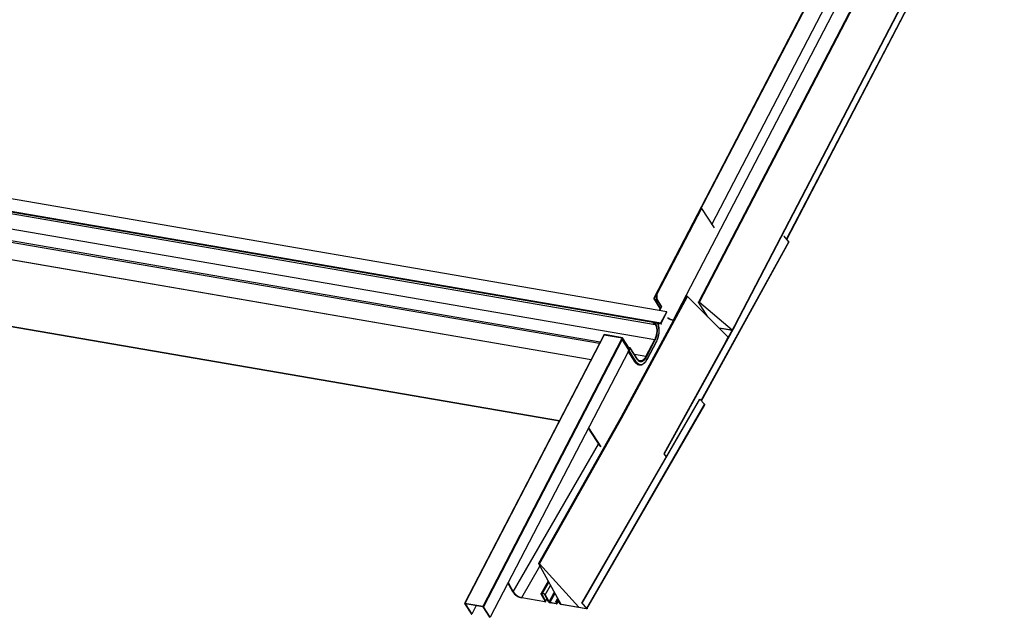
# Model space of a CAD drawing. Units: millimetres. Extents: x -23272465 to 44913, y -22484634 to 188.
# Drawn here: x -23268940 to -23268883, y -22482036 to -22482001 of the extents above; entities that cross this region are included whole.
import ezdxf

# ---------------------------------------------------------------- set-up
doc = ezdxf.new("R2010")
doc.units = ezdxf.units.MM
doc.layers.add('KEYLITE INDICATIVE VIEW FLASHING 1', color=252, linetype='Continuous')

msp = doc.modelspace()

# ---------------------------------------------------------------- linework, layer by layer
at = {"layer": 'KEYLITE INDICATIVE VIEW FLASHING 1', "linetype": 'Continuous'}
for p, q in [((-23268882.154, -22481987.878), (-23268898.507, -22482019.304)), ((-23268882.132, -22481987.879), (-23268898.485, -22482019.305)), ((-23268895.44, -22482014.202), (-23268881.889, -22481988.162)), ((-23268895.424, -22482014.222), (-23268881.88, -22481988.193)), ((-23268888.943, -22481990.186), (-23268903.247, -22482017.675)), ((-23268888.928, -22481990.209), (-23268903.222, -22482017.679)), ((-23268886.386, -22481990.561), (-23268900.613, -22482017.902)), ((-23268900.55, -22482017.916), (-23268886.323, -22481990.576)), ((-23268899.836, -22482013.335), (-23268888.306, -22481991.178)), ((-23268902.09, -22482018.955), (-23268887.863, -22481991.615)), ((-23268902.484, -22482018.47), (-23268958.89, -22482008.768)), ((-23268959.231, -22482009.469), (-23268902.825, -22482019.171)), ((-23268959.229, -22482009.422), (-23268902.824, -22482019.124)), ((-23268958.743, -22482009.658), (-23268903.161, -22482019.218)), ((-23268958.77, -22482010.538), (-23268903.189, -22482020.098)), ((-23268959.234, -22482011.242), (-23268906.424, -22482020.326)), ((-23268906.393, -22482020.267), (-23268959.188, -22482011.186)), ((-23268906.924, -22482021.289), (-23268959.307, -22482012.279)), ((-23268906.925, -22482021.291), (-23268959.306, -22482012.282)), ((-23268900.467, -22482012.39), (-23268903.085, -22482017.435)), ((-23268900.442, -22482012.394), (-23268903.06, -22482017.44)), ((-23268900.467, -22482012.39), (-23268900.442, -22482012.394)), ((-23268900.442, -22482012.394), (-23268899.698, -22482013.549)), ((-23268895.595, -22482014.032), (-23268895.573, -22482014.034)), ((-23268895.308, -22482014.368), (-23268895.573, -22482014.034)), ((-23268900.454, -22482023.691), (-23268895.308, -22482014.368)), ((-23268900.446, -22482023.7), (-23268895.303, -22482014.381)), ((-23268959.272, -22482016.172), (-23268908.776, -22482024.857)), ((-23268959.259, -22482016.197), (-23268908.787, -22482024.879)), ((-23268901.329, -22482017.555), (-23268905.181, -22482024.689)), ((-23268905.115, -22482024.708), (-23268901.263, -22482017.574)), ((-23268903.085, -22482017.435), (-23268903.094, -22482017.729)), ((-23268903.085, -22482017.435), (-23268903.06, -22482017.44)), ((-23268903.06, -22482017.44), (-23268903.07, -22482017.733)), ((-23268898.87, -22482019.959), (-23268901.263, -22482017.574)), ((-23268902.862, -22482018.274), (-23268903.247, -22482017.675)), ((-23268903.222, -22482017.679), (-23268903.247, -22482017.675)), ((-23268902.852, -22482018.255), (-23268903.222, -22482017.679)), ((-23268903.094, -22482017.729), (-23268903.07, -22482017.733)), ((-23268903.094, -22482017.729), (-23268902.809, -22482018.172)), ((-23268903.07, -22482017.733), (-23268902.784, -22482018.176)), ((-23268902.809, -22482018.172), (-23268902.925, -22482018.394)), ((-23268902.784, -22482018.176), (-23268902.9, -22482018.398)), ((-23268902.809, -22482018.172), (-23268902.784, -22482018.176)), ((-23268900.061, -22482018.772), (-23268900.611, -22482017.915)), ((-23268900.55, -22482017.916), (-23268898.635, -22482019.54)), ((-23268902.824, -22482019.124), (-23268902.484, -22482018.47)), ((-23268902.813, -22482019.142), (-23268902.473, -22482018.487)), ((-23268902.473, -22482018.487), (-23268902.484, -22482018.47)), ((-23268900.13, -22482018.703), (-23268900.128, -22482018.699)), ((-23268900.086, -22482018.747), (-23268900.082, -22482018.739)), ((-23268902.808, -22482019.198), (-23268903.301, -22482019.113)), ((-23268903.301, -22482019.113), (-23268903.299, -22482019.116)), ((-23268903.298, -22482019.114), (-23268903.299, -22482019.116)), ((-23268903.299, -22482019.116), (-23268903.218, -22482019.13)), ((-23268903.161, -22482019.218), (-23268903.218, -22482019.13)), ((-23268903.122, -22482019.197), (-23268903.16, -22482019.138)), ((-23268902.825, -22482019.171), (-23268902.813, -22482019.147)), ((-23268902.808, -22482019.198), (-23268902.825, -22482019.171)), ((-23268902.824, -22482019.124), (-23268902.813, -22482019.142)), ((-23268902.795, -22482019.174), (-23268902.813, -22482019.147)), ((-23268902.795, -22482019.174), (-23268902.808, -22482019.198)), ((-23268898.506, -22482019.305), (-23268902.652, -22482026.817)), ((-23268898.487, -22482019.313), (-23268902.63, -22482026.819)), ((-23268902.085, -22482018.956), (-23268902.09, -22482018.955)), ((-23268898.507, -22482019.304), (-23268898.5, -22482019.312)), ((-23268898.485, -22482019.305), (-23268898.507, -22482019.304)), ((-23268906.16, -22482019.817), (-23268914.358, -22482035.613)), ((-23268906.151, -22482019.829), (-23268914.34, -22482035.609)), ((-23268906.152, -22482019.817), (-23268906.142, -22482019.819)), ((-23268906.151, -22482019.829), (-23268905.102, -22482020.01)), ((-23268906.147, -22482019.836), (-23268906.151, -22482019.829)), ((-23268905.083, -22482019.996), (-23268906.132, -22482019.816)), ((-23268899.415, -22482019.415), (-23268898.64, -22482019.548)), ((-23268898.648, -22482019.562), (-23268899.397, -22482019.434)), ((-23268905.135, -22482020.075), (-23268913.291, -22482035.789)), ((-23268905.094, -22482020.099), (-23268913.25, -22482035.814)), ((-23268905.102, -22482020.01), (-23268905.135, -22482020.075)), ((-23268905.091, -22482020.027), (-23268905.118, -22482020.08)), ((-23268904.7, -22482020.711), (-23268905.094, -22482020.099)), ((-23268905.087, -22482020.026), (-23268905.089, -22482020.026)), ((-23268905.087, -22482020.026), (-23268905.075, -22482020.002)), ((-23268904.693, -22482020.638), (-23268905.087, -22482020.026)), ((-23268904.68, -22482020.615), (-23268905.075, -22482020.002)), ((-23268903.709, -22482021.1), (-23268903.189, -22482020.098)), ((-23268903.671, -22482021.123), (-23268903.151, -22482020.121)), ((-23268903.606, -22482021.223), (-23268903.087, -22482020.221)), ((-23268903.605, -22482021.233), (-23268903.085, -22482020.231)), ((-23268899.012, -22482020.222), (-23268898.87, -22482019.959)), ((-23268904.734, -22482020.778), (-23268912.855, -22482036.426)), ((-23268904.754, -22482020.628), (-23268904.741, -22482020.63)), ((-23268904.747, -22482020.802), (-23268904.349, -22482021.42)), ((-23268904.335, -22482021.428), (-23268904.743, -22482020.795)), ((-23268904.734, -22482020.775), (-23268904.737, -22482020.775)), ((-23268904.311, -22482021.432), (-23268904.734, -22482020.775)), ((-23268904.723, -22482020.644), (-23268904.732, -22482020.661)), ((-23268904.731, -22482020.663), (-23268904.719, -22482020.641)), ((-23268904.724, -22482020.751), (-23268904.721, -22482020.752)), ((-23268904.722, -22482020.646), (-23268904.723, -22482020.644)), ((-23268904.72, -22482020.643), (-23268904.721, -22482020.642)), ((-23268904.72, -22482020.643), (-23268904.721, -22482020.642)), ((-23268904.719, -22482020.75), (-23268904.647, -22482020.612)), ((-23268904.719, -22482020.641), (-23268904.694, -22482020.645)), ((-23268904.694, -22482020.645), (-23268904.716, -22482020.686)), ((-23268904.713, -22482020.691), (-23268904.692, -22482020.649)), ((-23268904.635, -22482020.586), (-23268904.707, -22482020.574)), ((-23268904.622, -22482020.616), (-23268904.694, -22482020.754)), ((-23268904.692, -22482020.649), (-23268904.694, -22482020.645)), ((-23268904.271, -22482021.411), (-23268904.694, -22482020.754)), ((-23268904.693, -22482020.647), (-23268904.693, -22482020.647)), ((-23268904.692, -22482020.649), (-23268904.693, -22482020.647)), ((-23268904.648, -22482020.61), (-23268904.688, -22482020.603)), ((-23268904.685, -22482020.623), (-23268904.68, -22482020.623)), ((-23268904.68, -22482020.615), (-23268904.684, -22482020.623)), ((-23268904.661, -22482020.64), (-23268904.667, -22482020.632)), ((-23268904.648, -22482020.61), (-23268904.647, -22482020.611)), ((-23268904.199, -22482021.251), (-23268904.622, -22482020.594)), ((-23268904.199, -22482021.273), (-23268904.622, -22482020.616)), ((-23268903.709, -22482021.1), (-23268904.369, -22482020.987)), ((-23268904.311, -22482021.432), (-23268904.335, -22482021.428)), ((-23268904.119, -22482021.588), (-23268904.095, -22482021.592)), ((-23268904.089, -22482021.593), (-23268904.075, -22482021.595)), ((-23268904.035, -22482021.361), (-23268904.055, -22482021.359)), ((-23268907.468, -22482035.602), (-23268900.539, -22482023.615)), ((-23268907.448, -22482035.599), (-23268900.528, -22482023.614)), ((-23268907.181, -22482035.881), (-23268900.261, -22482023.896)), ((-23268907.166, -22482035.923), (-23268900.246, -22482023.938)), ((-23268900.528, -22482023.614), (-23268900.539, -22482023.615)), ((-23268900.261, -22482023.896), (-23268900.528, -22482023.614)), ((-23268905.181, -22482024.689), (-23268910.015, -22482033.256)), ((-23268909.949, -22482033.275), (-23268905.114, -22482024.707)), ((-23268907.089, -22482025.315), (-23268906.408, -22482026.371)), ((-23268907.079, -22482025.296), (-23268906.362, -22482026.409)), ((-23268911.501, -22482034.933), (-23268906.487, -22482026.25)), ((-23268902.652, -22482026.817), (-23268902.63, -22482026.819)), ((-23268902.503, -22482027.004), (-23268902.652, -22482026.817)), ((-23268902.495, -22482026.989), (-23268902.63, -22482026.819)), ((-23268911.003, -22482035.262), (-23268909.936, -22482033.414)), ((-23268910.014, -22482033.271), (-23268908.71, -22482035.656)), ((-23268907.654, -22482035.838), (-23268909.949, -22482033.275)), ((-23268911.798, -22482034.389), (-23268911.501, -22482034.933)), ((-23268909.446, -22482034.31), (-23268909.855, -22482035.019)), ((-23268909.789, -22482035.002), (-23268909.418, -22482034.361)), ((-23268909.771, -22482035.005), (-23268909.409, -22482034.378)), ((-23268911.526, -22482034.929), (-23268911.809, -22482034.41)), ((-23268909.622, -22482035.104), (-23268909.309, -22482034.562)), ((-23268909.398, -22482035.514), (-23268909.085, -22482034.972)), ((-23268911.003, -22482035.262), (-23268909.647, -22482035.495)), ((-23268909.637, -22482035.514), (-23268910.992, -22482035.281)), ((-23268909.627, -22482035.474), (-23268909.851, -22482035.064)), ((-23268909.826, -22482035.069), (-23268909.797, -22482035.019)), ((-23268909.826, -22482035.069), (-23268909.602, -22482035.479)), ((-23268909.789, -22482035.002), (-23268909.771, -22482035.005)), ((-23268909.761, -22482035.024), (-23268909.779, -22482035.021)), ((-23268909.647, -22482035.495), (-23268909.631, -22482035.467)), ((-23268909.422, -22482035.51), (-23268909.646, -22482035.1)), ((-23268909.622, -22482035.104), (-23268909.398, -22482035.514)), ((-23268909.602, -22482035.479), (-23268909.518, -22482035.334)), ((-23268909.599, -22482035.504), (-23268909.51, -22482035.35)), ((-23268909.051, -22482035.033), (-23268909.348, -22482035.547)), ((-23268909.348, -22482035.547), (-23268908.975, -22482035.611)), ((-23268908.964, -22482035.63), (-23268909.338, -22482035.565)), ((-23268908.893, -22482035.322), (-23268908.989, -22482035.488)), ((-23268908.954, -22482035.59), (-23268908.985, -22482035.534)), ((-23268908.96, -22482035.538), (-23268908.932, -22482035.489)), ((-23268908.96, -22482035.538), (-23268908.929, -22482035.594)), ((-23268908.929, -22482035.594), (-23268908.874, -22482035.499)), ((-23268908.927, -22482035.62), (-23268908.86, -22482035.504)), ((-23268908.923, -22482035.472), (-23268908.866, -22482035.372)), ((-23268908.923, -22482035.472), (-23268908.905, -22482035.475)), ((-23268908.895, -22482035.493), (-23268908.913, -22482035.49)), ((-23268908.905, -22482035.475), (-23268908.856, -22482035.389)), ((-23268914.356, -22482035.624), (-23268914.331, -22482035.628)), ((-23268914.356, -22482035.624), (-23268913.961, -22482036.236)), ((-23268913.291, -22482035.789), (-23268914.34, -22482035.609)), ((-23268914.329, -22482035.626), (-23268914.34, -22482035.609)), ((-23268914.33, -22482035.626), (-23268914.331, -22482035.628)), ((-23268914.331, -22482035.628), (-23268913.936, -22482036.24)), ((-23268913.28, -22482035.806), (-23268914.329, -22482035.626)), ((-23268913.676, -22482035.738), (-23268913.936, -22482036.24)), ((-23268913.291, -22482035.789), (-23268913.28, -22482035.806)), ((-23268913.275, -22482035.81), (-23268913.25, -22482035.814)), ((-23268912.88, -22482036.422), (-23268913.275, -22482035.81)), ((-23268912.855, -22482036.426), (-23268913.25, -22482035.814)), ((-23268908.975, -22482035.611), (-23268908.958, -22482035.582)), ((-23268908.75, -22482035.625), (-23268908.781, -22482035.569)), ((-23268908.756, -22482035.573), (-23268908.725, -22482035.629)), ((-23268908.71, -22482035.656), (-23268907.654, -22482035.838)), ((-23268908.675, -22482035.662), (-23268907.214, -22482035.914)), ((-23268907.204, -22482035.932), (-23268908.665, -22482035.681)), ((-23268907.468, -22482035.602), (-23268907.448, -22482035.599)), ((-23268907.201, -22482035.883), (-23268907.468, -22482035.602)), ((-23268907.448, -22482035.599), (-23268907.181, -22482035.881)), ((-23268907.214, -22482035.914), (-23268907.198, -22482035.886)), ((-23268913.961, -22482036.236), (-23268913.936, -22482036.24)), ((-23268912.88, -22482036.422), (-23268912.855, -22482036.426))]:
    msp.add_line(p, q, dxfattribs=at)
at = {"layer": 'KEYLITE INDICATIVE VIEW FLASHING 1', "linetype": 'Continuous', "flags": 128}
for points in [[(-23268901.263, -22482017.574), (-23268901.274, -22482017.566), (-23268901.287, -22482017.558), (-23268901.3, -22482017.553), (-23268901.312, -22482017.55), (-23268901.322, -22482017.551), (-23268901.328, -22482017.554), (-23268901.329, -22482017.555)], [(-23268900.611, -22482017.915), (-23268900.614, -22482017.907), (-23268900.613, -22482017.901), (-23268900.608, -22482017.897), (-23268900.599, -22482017.896), (-23268900.587, -22482017.898), (-23268900.574, -22482017.902), (-23268900.562, -22482017.908), (-23268900.55, -22482017.916)], [(-23268903.161, -22482019.218), (-23268903.128, -22482019.282), (-23268903.101, -22482019.357), (-23268903.082, -22482019.441), (-23268903.072, -22482019.533), (-23268903.071, -22482019.629), (-23268903.079, -22482019.727), (-23268903.095, -22482019.826), (-23268903.119, -22482019.922), (-23268903.151, -22482020.014), (-23268903.189, -22482020.098)], [(-23268903.151, -22482020.121), (-23268903.11, -22482020.033), (-23268903.077, -22482019.937), (-23268903.052, -22482019.836), (-23268903.035, -22482019.732), (-23268903.027, -22482019.628), (-23268903.028, -22482019.527), (-23268903.039, -22482019.432), (-23268903.058, -22482019.343), (-23268903.086, -22482019.264), (-23268903.122, -22482019.197)], [(-23268905.075, -22482020.002), (-23268905.078, -22482019.999), (-23268905.081, -22482019.997), (-23268905.084, -22482019.996), (-23268905.088, -22482019.996), (-23268905.092, -22482019.998), (-23268905.095, -22482020.001), (-23268905.099, -22482020.005), (-23268905.102, -22482020.01)], [(-23268905.087, -22482020.026), (-23268905.088, -22482020.026), (-23268905.088, -22482020.025), (-23268905.088, -22482020.025), (-23268905.089, -22482020.025), (-23268905.089, -22482020.026), (-23268905.09, -22482020.026), (-23268905.09, -22482020.026), (-23268905.091, -22482020.027)], [(-23268903.709, -22482021.1), (-23268903.754, -22482021.176), (-23268903.803, -22482021.24), (-23268903.855, -22482021.292), (-23268903.91, -22482021.33), (-23268903.966, -22482021.354), (-23268904.022, -22482021.362), (-23268904.035, -22482021.361)], [(-23268904.335, -22482021.428), (-23268904.29, -22482021.488), (-23268904.267, -22482021.511)], [(-23268904.311, -22482021.432), (-23268904.265, -22482021.492), (-23268904.242, -22482021.516)], [(-23268904.271, -22482021.411), (-23268904.223, -22482021.474), (-23268904.168, -22482021.521), (-23268904.109, -22482021.553), (-23268904.045, -22482021.567), (-23268903.98, -22482021.565), (-23268903.913, -22482021.546), (-23268903.846, -22482021.511), (-23268903.78, -22482021.46), (-23268903.718, -22482021.394), (-23268903.66, -22482021.314), (-23268903.606, -22482021.223)], [(-23268904.199, -22482021.273), (-23268904.157, -22482021.327), (-23268904.108, -22482021.366), (-23268904.055, -22482021.39), (-23268903.999, -22482021.398), (-23268903.941, -22482021.389), (-23268903.882, -22482021.365), (-23268903.824, -22482021.325), (-23268903.769, -22482021.27), (-23268903.717, -22482021.203), (-23268903.671, -22482021.123)], [(-23268900.246, -22482023.938), (-23268900.245, -22482023.936), (-23268900.244, -22482023.928), (-23268900.246, -22482023.918), (-23268900.252, -22482023.907), (-23268900.261, -22482023.896)], [(-23268905.115, -22482024.708), (-23268905.125, -22482024.699), (-23268905.138, -22482024.692), (-23268905.152, -22482024.686), (-23268905.164, -22482024.684), (-23268905.174, -22482024.684), (-23268905.18, -22482024.688), (-23268905.182, -22482024.694), (-23268905.178, -22482024.702)], [(-23268909.949, -22482033.275), (-23268909.96, -22482033.266), (-23268909.972, -22482033.258), (-23268909.986, -22482033.252), (-23268909.998, -22482033.25), (-23268910.008, -22482033.251), (-23268910.015, -22482033.255), (-23268910.017, -22482033.262), (-23268910.014, -22482033.271)], [(-23268909.851, -22482035.064), (-23268909.857, -22482035.049), (-23268909.859, -22482035.035), (-23268909.857, -22482035.023), (-23268909.851, -22482035.013), (-23268909.84, -22482035.006), (-23268909.826, -22482035.001), (-23268909.809, -22482035), (-23268909.789, -22482035.002)], [(-23268909.779, -22482035.021), (-23268909.794, -22482035.019), (-23268909.807, -22482035.02), (-23268909.818, -22482035.024), (-23268909.826, -22482035.029), (-23268909.831, -22482035.037), (-23268909.833, -22482035.046), (-23268909.831, -22482035.057), (-23268909.826, -22482035.069)], [(-23268909.647, -22482035.495), (-23268909.64, -22482035.496), (-23268909.635, -22482035.495), (-23268909.63, -22482035.494), (-23268909.626, -22482035.492), (-23268909.624, -22482035.488), (-23268909.624, -22482035.484), (-23268909.624, -22482035.48), (-23268909.627, -22482035.474)], [(-23268909.637, -22482035.514), (-23268909.626, -22482035.515), (-23268909.616, -22482035.514), (-23268909.608, -22482035.512), (-23268909.602, -22482035.508), (-23268909.598, -22482035.502), (-23268909.597, -22482035.495), (-23268909.598, -22482035.487), (-23268909.602, -22482035.479)], [(-23268908.985, -22482035.534), (-23268908.991, -22482035.518), (-23268908.994, -22482035.504), (-23268908.991, -22482035.492), (-23268908.985, -22482035.482), (-23268908.974, -22482035.475), (-23268908.96, -22482035.471), (-23268908.943, -22482035.47), (-23268908.923, -22482035.472)], [(-23268908.913, -22482035.49), (-23268908.928, -22482035.489), (-23268908.941, -22482035.49), (-23268908.952, -22482035.493), (-23268908.96, -22482035.499), (-23268908.965, -22482035.506), (-23268908.967, -22482035.516), (-23268908.965, -22482035.526), (-23268908.96, -22482035.538)], [(-23268914.34, -22482035.609), (-23268914.345, -22482035.608), (-23268914.35, -22482035.608), (-23268914.354, -22482035.609), (-23268914.356, -22482035.611), (-23268914.358, -22482035.613), (-23268914.358, -22482035.616), (-23268914.358, -22482035.62), (-23268914.356, -22482035.624)], [(-23268914.329, -22482035.626), (-23268914.33, -22482035.626), (-23268914.33, -22482035.626), (-23268914.331, -22482035.626), (-23268914.331, -22482035.626), (-23268914.331, -22482035.627), (-23268914.331, -22482035.627), (-23268914.331, -22482035.627), (-23268914.331, -22482035.628)], [(-23268908.975, -22482035.611), (-23268908.968, -22482035.612), (-23268908.962, -22482035.611), (-23268908.957, -22482035.61), (-23268908.954, -22482035.607), (-23268908.952, -22482035.604), (-23268908.951, -22482035.6), (-23268908.952, -22482035.595), (-23268908.954, -22482035.59)], [(-23268908.964, -22482035.63), (-23268908.953, -22482035.631), (-23268908.943, -22482035.63), (-23268908.935, -22482035.628), (-23268908.929, -22482035.624), (-23268908.926, -22482035.618), (-23268908.924, -22482035.611), (-23268908.926, -22482035.603), (-23268908.929, -22482035.594)], [(-23268907.214, -22482035.914), (-23268907.206, -22482035.914), (-23268907.199, -22482035.913), (-23268907.195, -22482035.911), (-23268907.191, -22482035.907), (-23268907.191, -22482035.902), (-23268907.192, -22482035.896), (-23268907.195, -22482035.89), (-23268907.201, -22482035.883)], [(-23268907.181, -22482035.881), (-23268907.172, -22482035.892), (-23268907.166, -22482035.903), (-23268907.164, -22482035.913), (-23268907.165, -22482035.921), (-23268907.171, -22482035.928), (-23268907.179, -22482035.932), (-23268907.19, -22482035.934), (-23268907.204, -22482035.932)]]:
    msp.add_lwpolyline(points, dxfattribs=at)
at = {"layer": 'KEYLITE INDICATIVE VIEW FLASHING 1', "linetype": 'Continuous'}
for centre, radius, start, end in [((-23268903.213, -22482019.098), 0.0323, 261.15795, 281.31169), ((-23268903.157, -22482019.178), 0.0401, 263.87122, 331.96704), ((-23268904.291, -22482019.586), 1.361, 332.19256, 17.98737), ((-23268902.778, -22482019.149), 0.0517, 151.20812, 205.19224), ((-23268902.807, -22482019.145), 0.00647, 151.20812, 205.19224), ((-23268901.914, -22482018.063), 0.909, 235.00483, 258.81277), ((-23268901.888, -22482018.015), 0.977, 237.12884, 257.87431), ((-23268906.132, -22482019.835), 0.0196, 90.9355, 162.71609), ((-23268905.147, -22482020.14), 0.0667, 38.1041, 79.93261), ((-23268903.2, -22482020.16), 0.0626, 38.1041, 79.93261), ((-23268903.094, -22482020.228), 0.0099, 339.07914, 41.76623), ((-23268904.714, -22482020.658), 0.0388, 132.84538, 149.22817), ((-23268904.729, -22482020.736), 0.0401, 263.87122, 331.96704), ((-23268904.721, -22482020.645), 0.00267, 83.87122, 151.96704), ((-23268904.721, -22482020.749), 0.00267, 263.87122, 331.96704), ((-23268904.693, -22482020.649), 0.00129, 325.56536, 81.58579), ((-23268904.682, -22482020.642), 0.0185, 347.81348, 83.26456), ((-23268904.648, -22482020.611), 0.00129, 325.56536, 81.58579), ((-23268904.638, -22482020.605), 0.0194, 325.56536, 81.58579), ((-23268903.72, -22482021.162), 0.0626, 38.1041, 79.93261), ((-23268904.333, -22482021.409), 0.0193, 214.16331, 262.6096), ((-23268904.306, -22482021.392), 0.0401, 263.87122, 331.96704), ((-23268904.067, -22482021.308), 0.285, 225.66652, 259.48693), ((-23268904.047, -22482021.316), 0.279, 225.7692, 295.24445), ((-23268904.218, -22482021.262), 0.0217, 328.80237, 29.24698), ((-23268904.035, -22482021.332), 0.266, 259.3548, 298.64804), ((-23268903.614, -22482021.23), 0.0099, 339.07781, 41.76642), ((-23268910.845, -22482034.477), 0.818, 213.61642, 259.60823), ((-23268910.865, -22482034.51), 0.764, 213.61642, 259.60823), ((-23268909.813, -22482035.231), 0.229, 33.61642, 79.60823), ((-23268909.793, -22482035.197), 0.176, 33.61642, 79.60823), ((-23268909.314, -22482035.438), 0.13, 213.61642, 259.60823), ((-23268909.334, -22482035.472), 0.0764, 213.61642, 259.60823), ((-23268908.947, -22482035.7), 0.229, 33.61642, 79.60823), ((-23268908.927, -22482035.666), 0.176, 33.61642, 79.60823), ((-23268913.303, -22482035.855), 0.0667, 38.1041, 79.93261), ((-23268913.281, -22482035.815), 0.00834, 38.1041, 79.93261), ((-23268908.642, -22482035.553), 0.13, 213.61642, 259.60823), ((-23268908.662, -22482035.587), 0.0764, 213.61642, 259.60823)]:
    msp.add_arc(centre, radius, start, end, dxfattribs=at)
for points, knots in [([(-23268895.303, -22482014.382), (-23268895.303, -22482014.382), (-23268895.302, -22482014.38), (-23268895.303, -22482014.376), (-23268895.304, -22482014.372), (-23268895.307, -22482014.369), (-23268895.308, -22482014.368)], [0, 0, 0, 0, 0.207964, 0.471976, 0.735988, 1, 1, 1, 1]), ([(-23268903.085, -22482020.231), (-23268903.077, -22482020.216), (-23268903.054, -22482020.171), (-23268903.021, -22482020.091), (-23268902.987, -22482019.991), (-23268902.96, -22482019.886), (-23268902.941, -22482019.78), (-23268902.928, -22482019.673), (-23268902.923, -22482019.566), (-23268902.926, -22482019.462), (-23268902.936, -22482019.362), (-23268902.955, -22482019.268), (-23268902.972, -22482019.203), (-23268902.985, -22482019.172), (-23268902.987, -22482019.167)], [0, 0, 0, 0, 0.049197, 0.1425938, 0.2359353, 0.329211, 0.4224548, 0.5157014, 0.6089769, 0.7023156, 0.7957551, 0.8893326, 0.9830801, 1, 1, 1, 1]), ([(-23268906.152, -22482019.817), (-23268906.155, -22482019.817), (-23268906.159, -22482019.816), (-23268906.161, -22482019.818), (-23268906.158, -22482019.821), (-23268906.153, -22482019.827), (-23268906.151, -22482019.829)], [0, 0, 0, 0, 0.241103, 0.495957, 0.750848, 1, 1, 1, 1]), ([(-23268904.349, -22482021.42), (-23268904.341, -22482021.431), (-23268904.319, -22482021.463), (-23268904.295, -22482021.492), (-23268904.278, -22482021.506), (-23268904.277, -22482021.506)], [0, 0, 0, 0, 0.346038, 0.999385, 1, 1, 1, 1]), ([(-23268904.037, -22482021.36), (-23268904.047, -22482021.359), (-23268904.073, -22482021.358), (-23268904.112, -22482021.34), (-23268904.153, -22482021.31), (-23268904.182, -22482021.277), (-23268904.196, -22482021.255), (-23268904.199, -22482021.251)], [0, 0, 0, 0, 0.1695278, 0.4300313, 0.6872229, 0.9366465, 1, 1, 1, 1]), ([(-23268903.916, -22482021.565), (-23268903.91, -22482021.563), (-23268903.882, -22482021.552), (-23268903.835, -22482021.521), (-23268903.775, -22482021.471), (-23268903.718, -22482021.409), (-23268903.665, -22482021.338), (-23268903.628, -22482021.278), (-23268903.609, -22482021.242), (-23268903.605, -22482021.233)], [0, 0, 0, 0, 0.054694, 0.23265, 0.412653, 0.593798, 0.775327, 0.947253, 1, 1, 1, 1])]:
    msp.add_open_spline(points, degree=3, knots=knots, dxfattribs=at)

doc.saveas('drawing.dxf')
